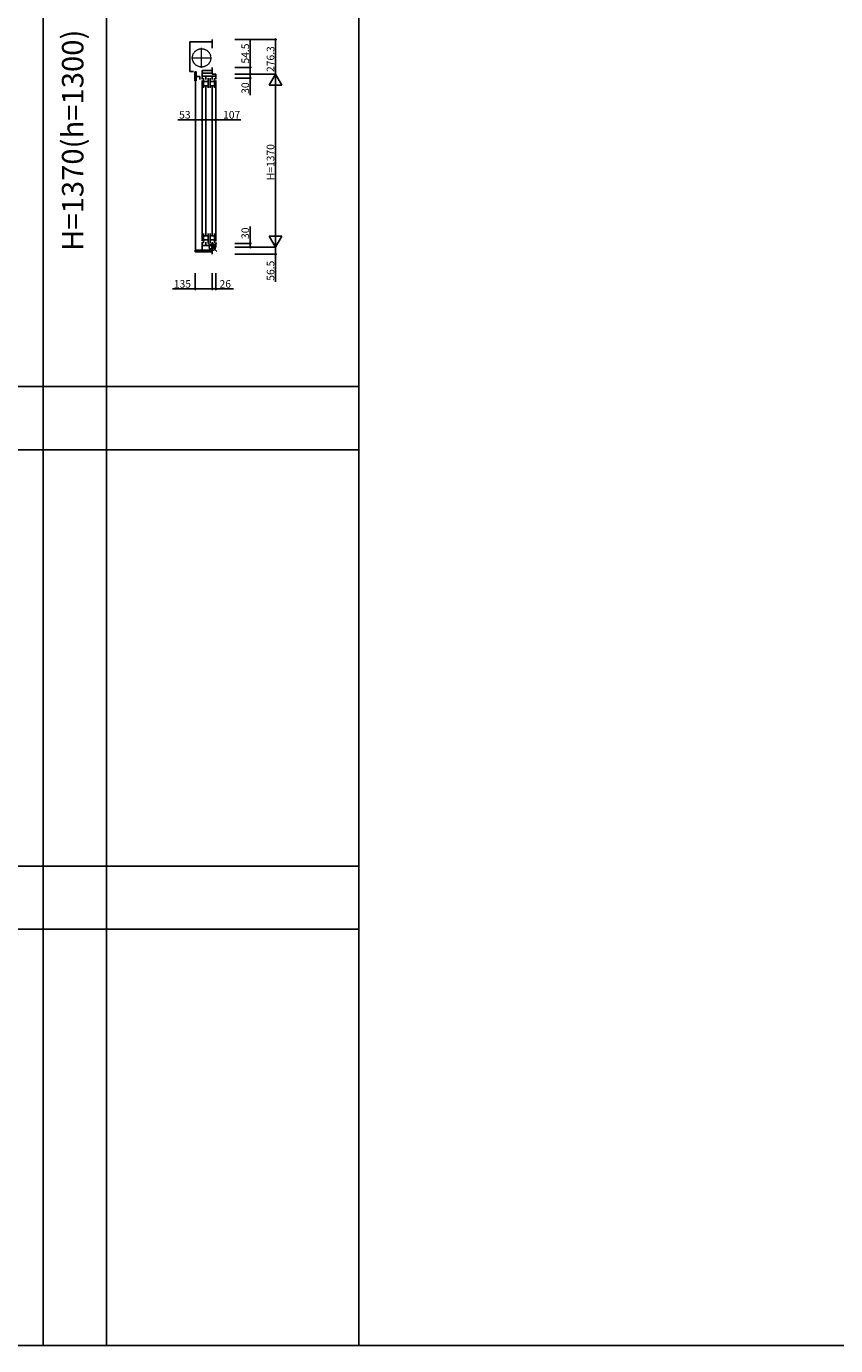
# Model space of a CAD drawing. Extents: x 0 to 27500, y 0 to 20000.
# Drawn here: x 8766 to 15176, y 0 to 10455 of the extents above; entities that cross this region are included whole.
import ezdxf
from ezdxf.enums import TextEntityAlignment as Align

# ---------------------------------------------------------------- set-up
doc = ezdxf.new("R2010")
doc.units = 0
doc.linetypes.add('YCENTER_1', pattern=[13, 10, -1, 1, -1])
doc.linetypes.add('YDIVIDE_1', pattern=[15, 10, -1, 1, -1, 1, -1])
doc.layers.get('0').update_dxf_attribs({"linetype": 'CONTINUOUS'})
for name, color, linetype in [('YKK_C1', 4, 'CONTINUOUS'), ('YKK_F1', 7, 'CONTINUOUS'), ('YKK_IN', 1, 'CONTINUOUS'), ('YKK_N1', 2, 'CONTINUOUS')]:
    doc.layers.add(name, color=color, linetype=linetype)
doc.styles.add('EXTFONT', font='txt.shx', dxfattribs={"height": 60, "bigfont": 'EXTFONT'})

msp = doc.modelspace()

# ---------------------------------------------------------------- linework, layer by layer
at = {"layer": 'YKK_C1'}
for p, q in [((10239, 10351), (10239, 10283)), ((10060, 10331), (10239, 10331)), ((10060, 10331), (10060, 10097)), ((10090, 10097), (10060, 10097)), ((10101, 10094), (10101, 10023)), ((10101, 10094), (10112, 10094)), ((10112, 10094), (10112, 10023)), ((10112, 10057), (10141, 10057)), ((10141, 10035), (10141, 10057)), ((10239, 10105), (10158, 10105)), ((10158, 10036), (10158, 10105)), ((10158, 10085), (10239, 10085)), ((10266, 10061), (10158, 10061)), ((10170, 10043), (10170, 9967)), ((10188, 10061), (10188, 10035)), ((10206, 9967), (10206, 10043)), ((10221, 10043), (10221, 9967)), ((10239, 10061), (10239, 10035)), ((10239, 10130), (10239, 10075)), ((10239, 10075), (10266, 10075)), ((10257, 10043), (10257, 9967)), ((10266, 10075), (10266, 10036)), ((10101, 10023), (10112, 10023)), ((10106, 10022), (10106, 8682)), ((10158, 10026), (10158, 8754)), ((10170, 10018), (10206, 10018)), ((10170, 9984), (10206, 9984)), ((10187, 8800), (10187, 9980)), ((10221, 10018), (10257, 10018)), ((10221, 9984), (10257, 9984)), ((10238, 8800), (10238, 9980)), ((10266, 10026), (10266, 8753)), ((10170, 8737), (10170, 8813)), ((10170, 8796), (10206, 8796)), ((10206, 8813), (10206, 8737)), ((10221, 8737), (10221, 8813)), ((10221, 8796), (10257, 8796)), ((10257, 8737), (10257, 8813)), ((10104, 8682), (10104, 8669)), ((10104, 8682), (10239, 8682)), ((10158, 8744), (10158, 8682)), ((10266, 8719), (10158, 8719)), ((10170, 8762), (10206, 8762)), ((10188, 8719), (10188, 8745)), ((10221, 8762), (10257, 8762)), ((10239, 8745), (10239, 8719)), ((10239, 8705), (10266, 8705)), ((10239, 8705), (10239, 8649)), ((10266, 8705), (10266, 8743)), ((10104, 8669), (10239, 8669))]:
    msp.add_line(p, q, dxfattribs=at)
at = {"layer": 'YKK_C1', "linetype": 'YCENTER_1', "lineweight": 13, "ltscale": 0.5}
for p, q in [((10154, 10126), (10154, 10285)), ((10074, 10205), (10233, 10205))]:
    msp.add_line(p, q, dxfattribs=at)
at = {"layer": 'YKK_C1', "linetype": 'YDIVIDE_1', "lineweight": 13, "ltscale": 0.5}
msp.add_circle((10154, 10205), 72.5, dxfattribs=at)
at = {"layer": 'YKK_F1', "color": 7}
for p, q in [((8900, 0), (8900, 19500)), ((9400, 0), (9400, 19500)), ((11400, 0), (11400, 19500)), ((0, 7600), (11400, 7600)), ((0, 7100), (11400, 7100)), ((0, 3800), (11400, 3800)), ((0, 3800), (11400, 3800)), ((0, 3300), (11400, 3300)), ((0, 0), (27500, 0))]:
    msp.add_line(p, q, dxfattribs=at)
at = {"layer": 'YKK_IN', "linetype": 'Continuous'}
for p, q in [((10275, 8740), (10204, 8670)), ((10275, 8670), (10204, 8740))]:
    msp.add_line(p, q, dxfattribs=at)
msp.add_circle((10239, 8705), 25, dxfattribs=at)
at = {"layer": 'YKK_N1'}
for p, q in [((10416, 10351), (10740, 10351)), ((10740, 10351), (10740, 10075)), ((10540, 10130), (10540, 10350)), ((10416, 10130), (10540, 10130)), ((10416, 10075), (10540, 10075)), ((10416, 10075), (10740, 10075)), ((10416, 10075), (10540, 10075)), ((10416, 10075), (10740, 10075)), ((10416, 10045), (10540, 10045)), ((10540, 10075), (10540, 10045)), ((10540, 10045), (10540, 9910)), ((10540, 10075), (10540, 10130)), ((10740, 8705), (10740, 10075)), ((10106, 9714), (9966, 9714)), ((10106, 9589), (10106, 9714)), ((10158, 9714), (10106, 9714)), ((10158, 9589), (10158, 9714)), ((10158, 9589), (10158, 9714)), ((10158, 9714), (10266, 9714)), ((10266, 9589), (10266, 9714)), ((10266, 9714), (10464, 9714)), ((10540, 8735), (10540, 8870)), ((10416, 8735), (10540, 8735)), ((10416, 8705), (10740, 8705)), ((10416, 8705), (10540, 8705)), ((10416, 8705), (10740, 8705)), ((10540, 8705), (10540, 8735)), ((10740, 8705), (10740, 8649)), ((10416, 8649), (10740, 8649)), ((10740, 8649), (10740, 8429)), ((10104, 8499), (10104, 8374)), ((10239, 8499), (10239, 8374)), ((10239, 8499), (10239, 8374)), ((10266, 8499), (10266, 8374)), ((10104, 8374), (9924, 8374)), ((10239, 8374), (10104, 8374)), ((10239, 8374), (10266, 8374)), ((10266, 8374), (10406, 8374))]:
    msp.add_line(p, q, dxfattribs=at)
at = {"layer": 'YKK_N1', "lineweight": -2}
for p, q in [((10740, 10075), (10690, 9988)), ((10740, 10075), (10790, 9988)), ((10690, 9988), (10790, 9988)), ((10740, 8705), (10690, 8792)), ((10790, 8792), (10690, 8792)), ((10740, 8705), (10790, 8792))]:
    msp.add_line(p, q, dxfattribs=at)
at = {"layer": 'YKK_N1', "linetype": 'ByBlock', "lineweight": -2}
for centre in [(10740, 10351), (10540, 10130), (10540, 10075), (10540, 10075), (10540, 10045), (10106, 9714), (10158, 9714), (10158, 9714), (10266, 9714), (10540, 8735), (10540, 8705), (10740, 8649), (10104, 8374), (10239, 8374), (10239, 8374), (10266, 8374)]:
    msp.add_circle(centre, 5, dxfattribs=at)

# ---------------------------------------------------------------- texts
at = {"color": 3, "style": 'EXTFONT'}
msp.add_text('H=1370(h=1300)', height=170, rotation=90, dxfattribs=at).set_placement((9155, 9552), align=Align.MIDDLE)
at = {"layer": 'YKK_N1'}
for s, p in [('54.5', (10530, 10160)), ('276.3', (10730, 10093)), ('30', (10530, 9920)), ('H=1370', (10730, 9235)), ('30', (10530, 8770)), ('56.5', (10730, 8439))]:
    msp.add_text(s, height=60, rotation=90, dxfattribs=at).set_placement(p)
for s, p in [('53', (9976, 9724)), ('107', (10324, 9724)), ('135', (9934, 8384)), ('26', (10296, 8384))]:
    msp.add_text(s, height=60, dxfattribs=at).set_placement(p)

doc.saveas('drawing.dxf')
